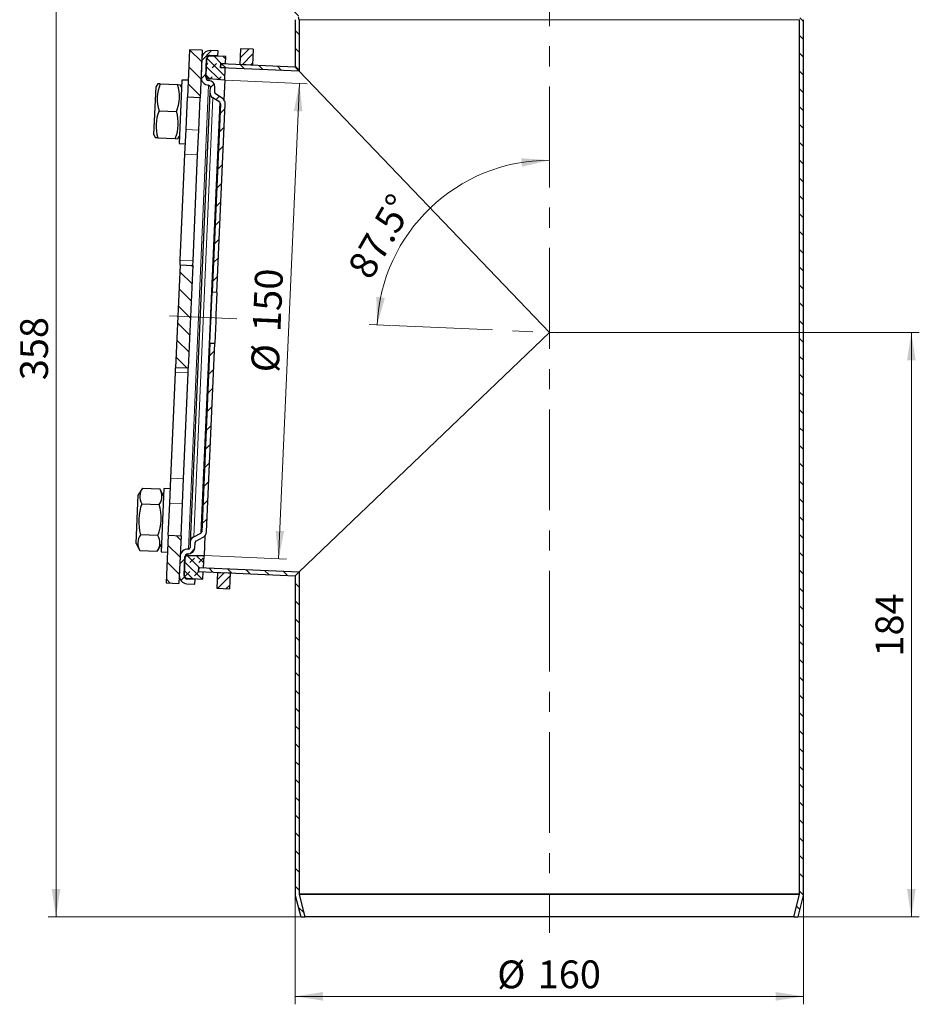
# Model space of a CAD drawing. Units: millimetres. Extents: x 0 to 420, y 0 to 319.
# Drawn here: x 80 to 194, y 103 to 227 of the extents above; entities that cross this region are included whole.
import ezdxf

# ---------------------------------------------------------------- set-up
doc = ezdxf.new("R2010")
doc.units = ezdxf.units.MM
doc.header["$PDSIZE"] = -1
doc.linetypes.add('CENTERX2', pattern=[20.32, 12.7, -2.54, 2.54, -2.54])
doc.styles.add('SLDTEXTSTYLE0', font='TXT', dxfattribs={"width": 0.605})
doc.dimstyles.new('SLDDIMSTYLE0', dxfattribs={"dimtxt": 3.5, "dimasz": 3.5, "dimexe": 0, "dimexo": 0.0625, "dimgap": 0.875, "dimtad": 1, "dimlfac": 2.5, "dimrnd": 1e-09, "dimzin": 12, "dimdsep": 46, "dimtxsty": 'SLDTEXTSTYLE0', "dimsah": 1, "dimcen": 0.09, "dimadec": 0, "dimazin": 3, "dimtfac": 1, "dimtdec": 3, "dimtofl": 0, "dimtmove": 0, "dimatfit": 3, "dimfxl": 0, "dimfrac": 2, "dimtolj": 1, "dimtzin": 12, "dimarcsym": 0})
doc.dimstyles.new('SLDDIMSTYLE1', dxfattribs={"dimtxt": 3.5, "dimasz": 3.5, "dimexe": 0, "dimexo": 0.0625, "dimgap": 0.875, "dimtad": 1, "dimdec": 0, "dimlfac": 2.5, "dimrnd": 1e-09, "dimzin": 12, "dimdsep": 46, "dimtxsty": 'SLDTEXTSTYLE0', "dimsah": 1, "dimcen": 0.09, "dimadec": 0, "dimazin": 3, "dimtfac": 1, "dimtdec": 3, "dimtofl": 0, "dimtmove": 0, "dimatfit": 3, "dimfxl": 0, "dimfrac": 2, "dimtolj": 1, "dimtzin": 12, "dimarcsym": 0})
doc.dimstyles.new('SLDDIMSTYLE2', dxfattribs={"dimtxt": 3.5, "dimasz": 3.5, "dimexe": 0, "dimexo": 0.0625, "dimgap": 0.875, "dimtad": 1, "dimdec": 4, "dimlfac": 2.5, "dimzin": 12, "dimdsep": 46, "dimtxsty": 'SLDTEXTSTYLE0', "dimsah": 1, "dimcen": 0.09, "dimazin": 3, "dimtfac": 1, "dimtofl": 0, "dimtmove": 0, "dimatfit": 3, "dimfxl": 0, "dimfrac": 2, "dimtolj": 1, "dimtzin": 12, "dimarcsym": 0})
pattern_1 = [(45, (0.8419, 0.8419), (0.561266, 1.683798), [0.79375, -1.5875]), (45, (1.9644, 0.8419), (0.561266, 1.683798), [0.79375, -1.5875]), (134.99997, (0, 0), (-0.5612663, -0.5612657), [])]

# ---------------------------------------------------------------- blocks, each defined once
blk = doc.blocks.new('_D')
at = {"color": 7, "linetype": 'Continuous', "lineweight": 0}
for p, q in [((147.21, 188.1), (193.67, 188.1)), ((192.67, 188.1), (192.67, 114.5)), ((178.51, 114.5), (193.67, 114.5))]:
    blk.add_line(p, q, dxfattribs=at)
at = {"color": 7, "linetype": 'Continuous', "lineweight": 18}
for points in [[(192.67, 188.1), (192.13, 184.6), (193.21, 184.6)], [(192.67, 114.5), (193.21, 118), (192.13, 118)]]:
    blk.add_solid(points, dxfattribs=at)
at = {"color": 7, "linetype": 'Continuous', "lineweight": 18, "insert": (188.16, 147.29), "char_height": 3.5, "attachment_point": 1, "rotation": 90, "style": 'SLDTEXTSTYLE0'}
blk.add_mtext('184', dxfattribs=at)
blk = doc.blocks.new('_D_1')
at = {"color": 7, "linetype": 'Continuous', "lineweight": 0}
for p, q in [((115.11, 117.3), (115.11, 103.5)), ((179.11, 117.3), (179.11, 103.5)), ((115.11, 104.5), (179.11, 104.5))]:
    blk.add_line(p, q, dxfattribs=at)
at = {"color": 7, "linetype": 'Continuous', "lineweight": 18}
for points in [[(115.11, 104.5), (118.61, 103.96), (118.61, 105.04)], [(179.11, 104.5), (175.61, 105.04), (175.61, 103.96)]]:
    blk.add_solid(points, dxfattribs=at)
at = {"color": 7, "linetype": 'Continuous', "lineweight": 18, "char_height": 3.5, "attachment_point": 1, "style": 'SLDTEXTSTYLE0'}
for s, insert in [('%%c', (140.55, 109.01)), ('160', (145.65, 109.02))]:
    blk.add_mtext(s, dxfattribs=dict(at, insert=insert))
blk = doc.blocks.new('_D_2')
at = {"color": 7, "linetype": 'Continuous', "lineweight": 0}
for p, q in [((106.36, 219.86), (116.65, 219.41)), ((115.65, 219.45), (113.04, 159.6)), ((103.75, 160.01), (114.04, 159.56))]:
    blk.add_line(p, q, dxfattribs=at)
at = {"color": 7, "linetype": 'Continuous', "lineweight": 18}
for points in [[(115.65, 219.45), (114.96, 215.98), (116.04, 215.93)], [(113.04, 159.6), (113.73, 163.08), (112.65, 163.12)]]:
    blk.add_solid(points, dxfattribs=at)
at = {"color": 7, "linetype": 'Continuous', "lineweight": 18, "char_height": 3.5, "attachment_point": 1, "rotation": 87.5, "style": 'SLDTEXTSTYLE0'}
for s, insert in [('150', (109.76, 188.27)), ('%%c', (109.55, 183.17))]:
    blk.add_mtext(s, dxfattribs=dict(at, insert=insert))
blk = doc.blocks.new('_D_3')
at = {"color": 7, "linetype": 'Continuous', "lineweight": 0}
blk.add_line((127.17, 188.97), (124.44, 189.09), dxfattribs=at)
at = {"color": 7, "linetype": 'Continuous', "lineweight": 18}
blk.add_arc((147.11, 188.1), 21.69, 90, 177.5, dxfattribs=at)
for points in [[(147.11, 209.79), (143.58, 210.04), (143.67, 208.97)], [(125.44, 189.04), (126.41, 192.45), (125.34, 192.58)]]:
    blk.add_solid(points, dxfattribs=at)
at = {"color": 7, "linetype": 'Continuous', "lineweight": 18, "insert": (121.59, 196.3), "char_height": 3.5, "attachment_point": 1, "rotation": 60.0363, "style": 'SLDTEXTSTYLE0'}
blk.add_mtext('87.5°', dxfattribs=at)
blk = doc.blocks.new('_D_4')
at = {"color": 7, "linetype": 'Continuous', "lineweight": 0}
for p, q in [((114.31, 257.7), (84.02, 257.7)), ((85.02, 114.5), (85.02, 257.7)), ((115.72, 114.5), (84.02, 114.5))]:
    blk.add_line(p, q, dxfattribs=at)
at = {"color": 7, "linetype": 'Continuous', "lineweight": 18}
for points in [[(85.02, 257.7), (84.49, 254.2), (85.56, 254.2)], [(85.02, 114.5), (85.56, 118), (84.49, 118)]]:
    blk.add_solid(points, dxfattribs=at)
at = {"color": 7, "linetype": 'Continuous', "lineweight": 18, "insert": (80.51, 182.09), "char_height": 3.5, "attachment_point": 1, "rotation": 90, "style": 'SLDTEXTSTYLE0'}
blk.add_mtext('358', dxfattribs=at)

msp = doc.modelspace()

# ---------------------------------------------------------------- hatches: boundary and pattern name
at = {"linetype": 'Continuous', "lineweight": 18}
h = msp.add_hatch(dxfattribs=at)
h.set_pattern_fill('ANSI31', scale=0.5, angle=90, style=0)
edge = h.paths.add_edge_path(flags=0)
edge.add_line((114.912145, 256.117797), (114.912145, 257.697629))
edge.add_line((114.912145, 257.697629), (114.412145, 257.697629))
edge.add_line((114.412145, 257.697629), (114.412145, 256.117797))
edge.add_arc((113.612145, 256.117797), 0.8, 288.1, 360, ccw=False)
edge.add_line((113.860686, 255.357385), (112.379333, 254.873204))
edge.add_arc((112.752145, 253.732585), 1.2, 108.1, 180)
edge.add_line((111.552145, 253.732585), (111.552145, 248.374189))
edge.add_arc((112.752145, 248.374189), 1.2, 180, 252.6)
edge.add_line((112.393296, 247.229101), (113.911377, 246.753363))
edge.add_arc((113.672145, 245.989971), 0.8, 0, 72.6, ccw=False)
edge.add_line((114.472145, 245.989971), (114.472145, 229.876971))
edge.add_arc((115.672145, 229.876971), 1.2, 180, 197)
edge.add_line((114.524579, 229.526124), (115.077188, 227.71862))
edge.add_arc((114.312145, 227.484723), 0.8, 0, 17, ccw=False)
edge.add_line((115.112145, 227.484723), (115.112145, 221.525265))
edge.add_line((115.112145, 221.525265), (115.612145, 221.002959))
edge.add_line((115.612145, 221.002959), (115.612145, 227.484723))
edge.add_arc((114.312145, 227.484723), 1.3, 0, 17)
edge.add_line((115.555341, 227.864806), (115.002731, 229.67231))
edge.add_arc((115.672145, 229.876971), 0.7, 180, 197, ccw=False)
edge.add_line((114.972145, 229.876971), (114.972145, 245.989971))
edge.add_arc((113.672145, 245.989971), 1.3, 0, 72.6)
edge.add_line((114.060898, 247.230483), (112.542816, 247.706221))
edge.add_arc((112.752145, 248.374189), 0.7, 180, 252.6, ccw=False)
edge.add_line((112.052145, 248.374189), (112.052145, 253.732585))
edge.add_arc((112.752145, 253.732585), 0.7, 108.1, 180, ccw=False)
edge.add_line((112.534671, 254.397946), (114.016024, 254.882127))
edge.add_arc((113.612145, 256.117797), 1.3, 288.1, 360)
h = msp.add_hatch(dxfattribs=at)
h.set_pattern_fill('ANSI31', scale=0.5, angle=90, style=0)
edge = h.paths.add_edge_path(flags=0)
edge.add_line((180.208265, 254.882127), (181.689618, 254.397946))
edge.add_arc((181.472145, 253.732585), 0.7, 0, 71.9, ccw=False)
edge.add_line((182.172145, 253.732585), (182.172145, 248.374189))
edge.add_arc((181.472145, 248.374189), 0.7, 287.4, 360, ccw=False)
edge.add_line((181.681473, 247.706221), (180.163392, 247.230483))
edge.add_arc((180.552145, 245.989971), 1.3, 107.4, 180)
edge.add_line((179.252145, 245.989971), (179.252145, 229.876971))
edge.add_arc((178.552145, 229.876971), 0.7, 343, 360, ccw=False)
edge.add_line((179.221558, 229.67231), (178.668948, 227.864806))
edge.add_arc((179.912145, 227.484723), 1.3, 163, 180)
edge.add_line((178.612145, 227.484723), (178.612145, 117.396717))
edge.add_arc((178.312145, 117.396717), 0.3, 345.87866676, 360, ccw=False)
edge.add_line((178.603079, 117.323524), (177.892145, 114.497629))
edge.add_line((177.892145, 114.497629), (178.407725, 114.497629))
edge.add_line((178.407725, 114.497629), (179.08797, 117.201536))
edge.add_arc((178.312145, 117.396717), 0.8, 345.87866676, 360)
edge.add_line((179.112145, 117.396717), (179.112145, 227.484723))
edge.add_arc((179.912145, 227.484723), 0.8, 163, 180, ccw=False)
edge.add_line((179.147101, 227.71862), (179.69971, 229.526124))
edge.add_arc((178.552145, 229.876971), 1.2, 343, 360)
edge.add_line((179.752145, 229.876971), (179.752145, 245.989971))
edge.add_arc((180.552145, 245.989971), 0.8, 107.4, 180, ccw=False)
edge.add_line((180.312912, 246.753363), (181.830994, 247.229101))
edge.add_arc((181.472145, 248.374189), 1.2, 287.4, 360)
edge.add_line((182.672145, 248.374189), (182.672145, 253.732585))
edge.add_arc((181.472145, 253.732585), 1.2, 0, 71.9)
edge.add_line((181.844956, 254.873204), (180.363604, 255.357385))
edge.add_arc((180.612145, 256.117797), 0.8, 180, 251.9, ccw=False)
edge.add_line((179.812145, 256.117797), (179.812145, 257.697629))
edge.add_line((179.812145, 257.697629), (179.312145, 257.697629))
edge.add_line((179.312145, 257.697629), (179.312145, 256.117797))
edge.add_arc((180.612145, 256.117797), 1.3, 180, 251.9)
h = msp.add_hatch(dxfattribs=at)
h.set_pattern_fill('ANSI31', scale=0.5, angle=90, style=0)
h.paths.add_polyline_path([(103.420776, 223.637246), (101.822299, 223.707037), (101.560583, 217.712748), (103.15906, 217.642957)], flags=0)
h = msp.add_hatch(dxfattribs=at)
h.set_pattern_fill('ANSI31', scale=0.5, style=0)
edge = h.paths.add_edge_path(flags=0)
edge.add_line((105.392701, 222.950578), (105.418873, 223.550007))
edge.add_line((105.418873, 223.550007), (104.419825, 223.593626))
edge.add_arc((104.376205, 222.594578), 1, 87.5, 177.5)
edge.add_line((103.377157, 222.638198), (103.274215, 220.280444))
edge.add_arc((104.273264, 220.236824), 1, 177.5, 267.5)
edge.add_arc((104.22092, 219.037967), 0.2, -2.5, 87.5, ccw=False)
edge.add_line((104.42073, 219.029243), (104.390871, 218.345364))
edge.add_arc((105.19011, 218.310469), 0.8, 177.5, 237.5)
edge.add_line((104.76027, 217.635756), (105.622764, 217.086286))
edge.add_arc((105.515304, 216.917608), 0.2, -2.5, 57.5, ccw=False)
edge.add_line((105.715114, 216.908884), (104.677927, 193.153396))
edge.add_line((104.677927, 193.153396), (105.277356, 193.127224))
edge.add_line((105.277356, 193.127224), (106.314543, 216.882713))
edge.add_arc((105.515304, 216.917608), 0.8, 357.5, 417.5)
edge.add_line((105.945144, 217.592321), (105.08265, 218.14179))
edge.add_arc((105.19011, 218.310469), 0.2, 177.5, 237.5, ccw=False)
edge.add_line((104.9903, 218.319193), (105.020159, 219.003071))
edge.add_arc((104.22092, 219.037967), 0.8, 357.5, 447.5)
edge.add_arc((104.273264, 220.236824), 0.4, 177.5, 267.5, ccw=False)
edge.add_line((103.873644, 220.254272), (103.976586, 222.612026))
edge.add_arc((104.376205, 222.594578), 0.4, 87.5, 177.5, ccw=False)
edge.add_line((104.393653, 222.994198), (105.392701, 222.950578))
h = msp.add_hatch(dxfattribs=at)
h.set_pattern_fill('ANSI31', scale=0.25, style=0)
h.paths.add_polyline_path([(109.832133, 223.757701), (108.233656, 223.827492), (108.146417, 221.829396), (109.744894, 221.759605)], flags=0)
h = msp.add_hatch(dxfattribs=at)
h.set_pattern_fill('DIN 128 Elastomer-Gummi', scale=0.125, style=0, pattern_type=2)
h.set_pattern_definition(pattern_1)
edge = h.paths.add_edge_path(flags=0)
edge.add_line((104.249936, 220.022567), (106.258911, 219.864457))
edge.add_line((106.258911, 219.864457), (106.326085, 221.402992))
edge.add_line((106.326085, 221.402992), (105.726656, 221.429163))
edge.add_line((105.726656, 221.429163), (105.749338, 221.948668))
edge.add_line((105.749338, 221.948668), (106.348767, 221.922497))
edge.add_line((106.348767, 221.922497), (106.389769, 222.861602))
edge.add_line((106.389769, 222.861602), (104.374659, 222.879188))
edge.add_arc((104.371168, 222.479203), 0.4, 89.5, 177.5)
edge.add_line((103.971549, 222.496651), (103.8817, 220.438782))
edge.add_arc((104.281319, 220.421334), 0.4, 177.5, 265.5)
h = msp.add_hatch(dxfattribs=at)
h.set_pattern_fill('ANSI31', scale=0.5, angle=90, style=0)
h.paths.add_polyline_path([(105.726891, 221.434558), (115.612145, 221.002959), (115.112145, 221.525265), (105.748701, 221.934082)], flags=0)
h = msp.add_hatch(dxfattribs=at)
h.set_pattern_fill('ANSI31', scale=0.5, angle=90, style=0)
h.paths.add_polyline_path([(102.238049, 196.548334), (100.639572, 196.618125), (100.073804, 183.659908), (101.672281, 183.590117)], flags=0)
h = msp.add_hatch(dxfattribs=at)
h.set_pattern_fill('ANSI31', scale=0.5, style=0)
edge = h.paths.add_edge_path(flags=0)
edge.add_line((101.488602, 156.457586), (102.48765, 156.413967))
edge.add_line((102.48765, 156.413967), (102.513822, 157.013396))
edge.add_line((102.513822, 157.013396), (101.514773, 157.057015))
edge.add_arc((101.532221, 157.456634), 0.4, 177.5, 267.5, ccw=False)
edge.add_line((101.132602, 157.474082), (101.235541, 159.831773))
edge.add_arc((101.635163, 159.814388), 0.4, 87.5, 177.50901387, ccw=False)
edge.add_arc((101.687506, 161.013246), 0.8, 267.5, 357.5)
edge.add_line((102.486745, 160.97835), (102.516601, 161.66217))
edge.add_arc((102.716413, 161.653505), 0.2, 117.5, 177.51693996, ccw=False)
edge.add_line((102.624064, 161.830907), (103.531165, 162.303114))
edge.add_arc((103.161766, 163.012723), 0.8, 297.5, 357.5)
edge.add_line((103.961005, 162.977827), (104.998192, 186.733316))
edge.add_line((104.998192, 186.733316), (104.398763, 186.759487))
edge.add_line((104.398763, 186.759487), (103.361576, 163.003999))
edge.add_arc((103.161766, 163.012723), 0.2, 297.5, 357.5, ccw=False)
edge.add_line((103.254116, 162.835321), (102.347014, 162.363114))
edge.add_arc((102.716413, 161.653505), 0.8, 117.5, 177.5)
edge.add_line((101.917175, 161.6884), (101.887313, 161.004462))
edge.add_arc((101.687506, 161.013246), 0.2, 267.5, 357.48266492, ccw=False)
edge.add_arc((101.635163, 159.814388), 1, 87.5, 177.5)
edge.add_line((100.636115, 159.858007), (100.53317, 157.500186))
edge.add_arc((101.532221, 157.456634), 1, 177.50387799, 267.5)
h = msp.add_hatch(dxfattribs=at)
h.set_pattern_fill('ANSI31', scale=0.5, angle=90, style=0)
h.paths.add_polyline_path([(100.75127, 162.495495), (99.152793, 162.565286), (98.891076, 156.570996), (100.489554, 156.501205)], flags=0)
h = msp.add_hatch(dxfattribs=at)
h.set_pattern_fill('DIN 128 Elastomer-Gummi', scale=0.125, style=0, pattern_type=2)
h.set_pattern_definition(pattern_1)
edge = h.paths.add_edge_path(flags=0)
edge.add_line((102.979106, 158.499915), (103.578535, 158.473743))
edge.add_line((103.578535, 158.473743), (103.645708, 160.012278))
edge.add_line((103.645708, 160.012278), (101.630598, 160.029863))
edge.add_arc((101.627107, 159.629878), 0.4, 89.5, 177.5)
edge.add_line((101.227488, 159.647326), (101.137636, 157.58939))
edge.add_arc((101.537259, 157.57201), 0.4, 177.50966166, 265.5)
edge.add_line((101.505875, 157.173243), (103.51485, 157.015133))
edge.add_line((103.51485, 157.015133), (103.555852, 157.954238))
edge.add_line((103.555852, 157.954238), (102.956424, 157.98041))
edge.add_line((102.956424, 157.98041), (102.979106, 158.499915))
h = msp.add_hatch(dxfattribs=at)
h.set_pattern_fill('ANSI31', scale=0.5, angle=90, style=0)
h.paths.add_polyline_path([(115.612145, 157.942939), (102.97887, 158.49452), (102.95706, 157.994996), (115.112145, 157.464294)], flags=0)
h = msp.add_hatch(dxfattribs=at)
h.set_pattern_fill('ANSI31', scale=0.25, style=0)
h.paths.add_polyline_path([(106.953253, 157.820518), (105.354776, 157.890309), (105.267537, 155.892213), (106.866015, 155.822422)], flags=0)
h = msp.add_hatch(dxfattribs=at)
h.set_pattern_fill('ANSI31', scale=0.5, angle=90, style=0)
edge = h.paths.add_edge_path(flags=0)
edge.add_line((116.332145, 114.497629), (115.62121, 117.323524))
edge.add_arc((115.912145, 117.396717), 0.3, 180, 194.12133324, ccw=False)
edge.add_line((115.612145, 117.396717), (115.612145, 157.942939))
edge.add_line((115.612145, 157.942939), (115.112145, 157.464294))
edge.add_line((115.112145, 157.464294), (115.112145, 117.396717))
edge.add_arc((115.912145, 117.396717), 0.8, 180, 194.12133324)
edge.add_line((115.13632, 117.201536), (115.816564, 114.497629))
edge.add_line((115.816564, 114.497629), (116.332145, 114.497629))

# ---------------------------------------------------------------- linework, layer by layer
at = {"color": 7, "linetype": 'CENTERX2', "lineweight": 18}
for p, q in [((147.112145, 259.697629), (147.112145, 112.497629)), ((107.757137, 189.815906), (99.308256, 190.184792)), ((127.265649, 188.964146), (148.19664, 188.050279))]:
    msp.add_line(p, q, dxfattribs=at)
at = {"color": 7, "linetype": 'Continuous', "lineweight": 25}
for p, q in [((115.112145, 227.484723), (115.112145, 221.525265)), ((115.612145, 227.484723), (115.612145, 221.002959)), ((178.612145, 117.396717), (178.612145, 227.484723)), ((179.112145, 117.396717), (179.112145, 227.484723)), ((101.822299, 223.707037), (101.560583, 217.712748)), ((103.420776, 223.637246), (101.822299, 223.707037)), ((103.420776, 223.637246), (103.15906, 217.642957)), ((105.418873, 223.550007), (104.419825, 223.593626)), ((105.392701, 222.950578), (105.418873, 223.550007)), ((108.233656, 223.827492), (108.146417, 221.829396)), ((109.832133, 223.757701), (108.233656, 223.827492)), ((109.832133, 223.757701), (109.744894, 221.759605)), ((103.377157, 222.638198), (103.274215, 220.280444)), ((103.873644, 220.254272), (103.976586, 222.612026)), ((103.971549, 222.496651), (103.8817, 220.438782)), ((106.389769, 222.861602), (104.374659, 222.879188)), ((105.392701, 222.950578), (104.393653, 222.994198)), ((105.392701, 222.950578), (105.389198, 222.870334)), ((105.726656, 221.429163), (105.749338, 221.948668)), ((106.348767, 221.922497), (105.749338, 221.948668)), ((106.348767, 221.922497), (106.389769, 222.861602)), ((106.326085, 221.402992), (105.726656, 221.429163)), ((105.748701, 221.934082), (105.726891, 221.434558)), ((115.612145, 221.002959), (105.726891, 221.434558)), ((115.112145, 221.525265), (105.748701, 221.934082)), ((106.258911, 219.864457), (106.326085, 221.402992)), ((106.348767, 221.922497), (106.34813, 221.907911)), ((109.744894, 221.759605), (108.146417, 221.829396)), ((115.112145, 221.525265), (115.612145, 221.002959)), ((147.112145, 188.097629), (115.612145, 221.002959)), ((115.612145, 221.002959), (147.112145, 188.097629)), ((100.854633, 219.884294), (100.505678, 211.891909)), ((101.653871, 219.849399), (100.854633, 219.884294)), ((103.873644, 220.254272), (103.8817, 220.438782)), ((106.258911, 219.864457), (104.249936, 220.022567)), ((106.258911, 219.864457), (106.15143, 217.402731)), ((97.349725, 212.970596), (97.616676, 219.084771)), ((97.83054, 219.42047), (97.616676, 219.084771)), ((98.131006, 219.402639), (97.83848, 219.415411)), ((98.131006, 219.402639), (100.328962, 219.306674)), ((100.328962, 219.306674), (100.630695, 219.2935)), ((100.81363, 218.945189), (100.629839, 219.298249)), ((104.390871, 218.345364), (101.917172, 161.688345)), ((104.42073, 219.029243), (104.390871, 218.345364)), ((104.9903, 218.319193), (105.020159, 219.003071)), ((101.383778, 213.663252), (101.560583, 217.712748)), ((103.15906, 217.642957), (101.560583, 217.712748)), ((102.982255, 213.593461), (103.15906, 217.642957)), ((105.622764, 217.086286), (104.76027, 217.635756)), ((105.945144, 217.592321), (105.08265, 218.14179)), ((97.9827, 216.005875), (100.180656, 215.90991)), ((105.715114, 216.908884), (104.677927, 193.153396)), ((105.277356, 193.127224), (106.314543, 216.882713)), ((101.247664, 210.54573), (101.383778, 213.663252)), ((102.846141, 210.475939), (102.982255, 213.593461)), ((97.349725, 212.970596), (97.533517, 212.617535)), ((97.834394, 212.609111), (97.532661, 212.622285)), ((97.834394, 212.609111), (100.03235, 212.513146)), ((100.03235, 212.513146), (100.324876, 212.500374)), ((100.332816, 212.495315), (100.54668, 212.831014)), ((100.505678, 211.891909), (101.304916, 211.857013)), ((100.665124, 197.203354), (101.247664, 210.54573)), ((102.263601, 197.133563), (102.846141, 210.475939)), ((100.639572, 196.618125), (100.665124, 197.203354)), ((100.639572, 196.618125), (100.073804, 183.659908)), ((100.639572, 196.618125), (102.238049, 196.548334)), ((102.238049, 196.548334), (101.672281, 183.590117)), ((102.238049, 196.548334), (102.263601, 197.133563)), ((104.555693, 190.353783), (104.677927, 193.153396)), ((105.277356, 193.127224), (104.677927, 193.153396)), ((105.277356, 193.127224), (105.155122, 190.327612)), ((105.155122, 190.327612), (105.120425, 189.532928)), ((104.398763, 186.759487), (104.520996, 189.5591)), ((105.120425, 189.532928), (104.998192, 186.733316)), ((115.612145, 157.942939), (147.112145, 188.097629)), ((147.112145, 188.097629), (115.612145, 157.942939)), ((104.398763, 186.759487), (103.361576, 163.003999)), ((103.961005, 162.977827), (104.998192, 186.733316)), ((104.398763, 186.759487), (104.998192, 186.733316)), ((100.048252, 183.074679), (100.073804, 183.659908)), ((101.672281, 183.590117), (100.073804, 183.659908)), ((101.646729, 183.004888), (101.672281, 183.590117)), ((99.465712, 169.732304), (100.048252, 183.074679)), ((101.064189, 169.662513), (101.646729, 183.004888)), ((99.329598, 166.614781), (99.465712, 169.732304)), ((100.928075, 166.54499), (101.064189, 169.662513)), ((95.104314, 161.542217), (95.371265, 167.656392)), ((95.908537, 168.499741), (95.371265, 167.656392)), ((95.908537, 168.499741), (98.106494, 168.403777)), ((98.568219, 167.51681), (98.106494, 168.403777)), ((98.609221, 168.455916), (98.260266, 160.46353)), ((99.40846, 168.42102), (98.609221, 168.455916)), ((95.822913, 166.538619), (98.020869, 166.442654)), ((99.152793, 162.565286), (99.329598, 166.614781)), ((100.75127, 162.495495), (100.928075, 166.54499)), ((97.84962, 162.520409), (95.651664, 162.616374)), ((99.152793, 162.565286), (98.891076, 156.570996)), ((99.152793, 162.565286), (100.75127, 162.495495)), ((100.75127, 162.495495), (100.489554, 156.501205)), ((102.347014, 162.363114), (103.254116, 162.835321)), ((103.75319, 162.474004), (103.645708, 160.012278)), ((95.104314, 161.542217), (95.566039, 160.655251)), ((97.763996, 160.559286), (98.301268, 161.402635)), ((101.917172, 161.688345), (101.887313, 161.004462)), ((102.486742, 160.978294), (102.516601, 161.66217)), ((102.624064, 161.830907), (103.531165, 162.303114)), ((95.566039, 160.655251), (97.763996, 160.559286)), ((98.260266, 160.46353), (99.059505, 160.428634)), ((101.630598, 160.029863), (103.645708, 160.012278)), ((103.578535, 158.473743), (103.645708, 160.012278)), ((100.636112, 159.857949), (100.53317, 157.500186)), ((101.132599, 157.474018), (101.235541, 159.831773)), ((101.227485, 159.647267), (101.137636, 157.58939)), ((101.227485, 159.647267), (101.235544, 159.831836)), ((102.956424, 157.98041), (102.979106, 158.499915)), ((102.956424, 157.98041), (103.555852, 157.954238)), ((102.97887, 158.49452), (102.95706, 157.994996)), ((102.95706, 157.994996), (115.112145, 157.464294)), ((102.97887, 158.49452), (115.612145, 157.942939)), ((102.979106, 158.499915), (103.578535, 158.473743)), ((103.51485, 157.015133), (103.555852, 157.954238)), ((103.556489, 157.968824), (103.555852, 157.954238)), ((105.354776, 157.890309), (105.267537, 155.892213)), ((105.354776, 157.890309), (106.953253, 157.820518)), ((106.953253, 157.820518), (106.866015, 155.822422)), ((115.612145, 157.942939), (115.112145, 157.464294)), ((115.112145, 157.464294), (115.112145, 117.396717)), ((115.612145, 157.942939), (115.612145, 117.396717)), ((98.891076, 156.570996), (100.489554, 156.501205)), ((101.488602, 156.457586), (102.48765, 156.413967)), ((101.505875, 157.173243), (103.51485, 157.015133)), ((101.514773, 157.057015), (102.513822, 157.013396)), ((102.48765, 156.413967), (102.513822, 157.013396)), ((102.517325, 157.09364), (102.513822, 157.013396)), ((105.267537, 155.892213), (106.866015, 155.822422)), ((115.13632, 117.201536), (115.816564, 114.497629)), ((115.62121, 117.323524), (116.332145, 114.497629)), ((177.892145, 114.497629), (178.603079, 117.323524)), ((178.407725, 114.497629), (179.08797, 117.201536)), ((115.816564, 114.497629), (116.332145, 114.497629)), ((177.892145, 114.497629), (116.332145, 114.497629)), ((177.892145, 114.497629), (178.407725, 114.497629))]:
    msp.add_line(p, q, dxfattribs=at)
at = {"color": 8, "linetype": 'Continuous', "lineweight": 18}
for p, q in [((115.612145, 227.484723), (178.612145, 227.484723)), ((104.393653, 222.994198), (104.388626, 222.879066)), ((104.24188, 219.838058), (104.249936, 220.022567)), ((101.678782, 160.813436), (104.229644, 219.237776)), ((102.347014, 162.363114), (104.76027, 217.635756)), ((103.254116, 162.835321), (105.622764, 217.086286)), ((102.982255, 213.593461), (101.383778, 213.663252)), ((101.247664, 210.54573), (102.846141, 210.475939)), ((102.263601, 197.133563), (100.665124, 197.203354)), ((101.646729, 183.004888), (100.048252, 183.074679)), ((101.064189, 169.662513), (99.465712, 169.732304)), ((100.928075, 166.54499), (99.329598, 166.614781)), ((101.630598, 160.029863), (101.638654, 160.214373)), ((101.5198, 157.172147), (101.514773, 157.057015)), ((178.612145, 117.396717), (115.612145, 117.396717)), ((178.603079, 117.323524), (115.62121, 117.323524))]:
    msp.add_line(p, q, dxfattribs=at)
at = {"color": 7, "linetype": 'Continuous', "lineweight": 25, "flags": 128}
msp.add_lwpolyline([(104.520996, 189.5591), (104.537246, 189.958789), (104.555693, 190.353783)], dxfattribs=at)
at = {"color": 7, "linetype": 'Continuous', "lineweight": 25}
for centre, radius, start, end in [((114.312145, 227.484723), 1.3, 0, 17), ((104.376205, 222.594578), 1, 87.5, 177.5), ((104.371168, 222.479203), 0.4, 89.5, 177.5), ((104.376205, 222.594578), 0.4, 87.5, 177.5), ((104.273264, 220.236824), 1, 177.5, 267.5), ((104.273264, 220.236824), 0.4, 177.5, 267.5), ((104.281319, 220.421334), 0.4, 177.5, 265.5), ((104.22092, 219.037967), 0.8, 357.5, 87.5), ((102.74906, 217.499391), 4.994875, 157.60187127, 197.39812873), ((95.562602, 217.813158), 4.994875, 337.60187114, 17.39812886), ((104.22092, 219.037967), 0.2, 357.5, 87.5), ((105.19011, 218.310469), 0.8, 177.5, 237.5), ((105.19011, 218.310469), 0.2, 177.5, 237.5), ((105.515304, 216.917608), 0.2, 357.5, 57.5), ((105.515304, 216.917608), 0.8, 357.5, 57.5), ((102.600754, 214.102627), 4.994875, 157.60187093, 197.39812939), ((95.414296, 214.416394), 4.994875, 337.60187127, 17.39812873), ((97.34714, 167.4545), 1.778231, 143.99908161, 211.00091895), ((96.582266, 167.487895), 1.778231, 323.999082, 31.000918), ((102.034892, 164.302537), 6.602177, 160.20300551, 194.79699429), ((91.637641, 164.756491), 6.602177, 340.20300577, 14.79699415), ((97.090266, 161.571132), 1.778231, 143.99908186, 211.00091798), ((96.325393, 161.604528), 1.778231, 323.99908185, 31.00091775), ((103.161766, 163.012723), 0.2, 297.5, 357.5), ((103.161766, 163.012723), 0.8, 297.5, 357.5), ((102.716413, 161.653505), 0.8, 117.5, 177.5), ((102.716413, 161.653505), 0.2, 117.5, 177.5), ((101.635163, 159.814388), 1, 87.5, 177.5), ((101.627107, 159.629878), 0.4, 89.5, 177.5), ((101.635163, 159.814388), 0.4, 87.5, 177.5), ((101.687506, 161.013246), 0.8, 267.5, 357.5), ((101.687506, 161.013246), 0.2, 267.5, 357.5), ((101.532221, 157.456634), 1, 177.5, 267.5), ((101.532221, 157.456634), 0.4, 177.5, 267.5), ((101.537259, 157.57201), 0.4, 177.5, 265.5), ((115.912145, 117.396717), 0.8, 180, 194.12133324), ((115.912145, 117.396717), 0.3, 180, 194.12133324), ((178.312145, 117.396717), 0.3, 345.87866676, 0), ((178.312145, 117.396717), 0.8, 345.87866676, 0)]:
    msp.add_arc(centre, radius, start, end, dxfattribs=at)
at = {"color": 7, "linetype": 'Continuous', "lineweight": 0}
msp.add_point((147.112145, 188.097629), dxfattribs=at)

# ---------------------------------------------------------------- dimensions: what is measured, and where the dimension line sits
at = {"color": 7, "linetype": 'Continuous', "lineweight": 18}
dim = msp.add_angular_dim_2l(base=(132.113036, 203.765903), line1=((127.265649, 188.964146), (148.19664, 188.050279)), line2=((147.112145, 259.697629), (147.112145, 112.497629)), dimstyle='SLDDIMSTYLE2', dxfattribs=at)
dim.commit()
dim.dimension.update_dxf_attribs({"geometry": '_D_3', "text_midpoint": (128.320942, 198.930854), "dimtype": 162})
for base, p1, p2, picture, middle in [((85.023728, 257.697629), (115.816564, 114.497629), (114.412145, 257.697629), '_D_4', (85.023728, 186.097629)), ((192.672145, 114.497629), (147.112145, 188.097629), (178.407725, 114.497629), '_D', (192.672145, 151.297629))]:
    dim = msp.add_linear_dim(base=base, p1=p1, p2=p2, angle=90, dimstyle='SLDDIMSTYLE0', dxfattribs=at)
    dim.commit()
    dim.dimension.update_dxf_attribs({"geometry": picture, "text_midpoint": middle, "dimtype": 160})
dim = msp.add_linear_dim(base=(113.038298, 159.602188), p1=(106.258911, 219.864457), p2=(103.645708, 160.012278), angle=87.5, text='%%c<>', dimstyle='SLDDIMSTYLE1', dxfattribs=at)
dim.commit()
dim.dimension.update_dxf_attribs({"geometry": '_D_2', "text_midpoint": (114.3449, 189.528278), "dimtype": 160})
dim = msp.add_linear_dim(base=(179.112145, 104.497629), p1=(115.112145, 117.396717), p2=(179.112145, 117.396717), text='%%c<>', dimstyle='SLDDIMSTYLE0', dxfattribs=at)
dim.commit()
dim.dimension.update_dxf_attribs({"geometry": '_D_1', "text_midpoint": (147.112145, 104.497629), "dimtype": 160})

doc.saveas('drawing.dxf')
